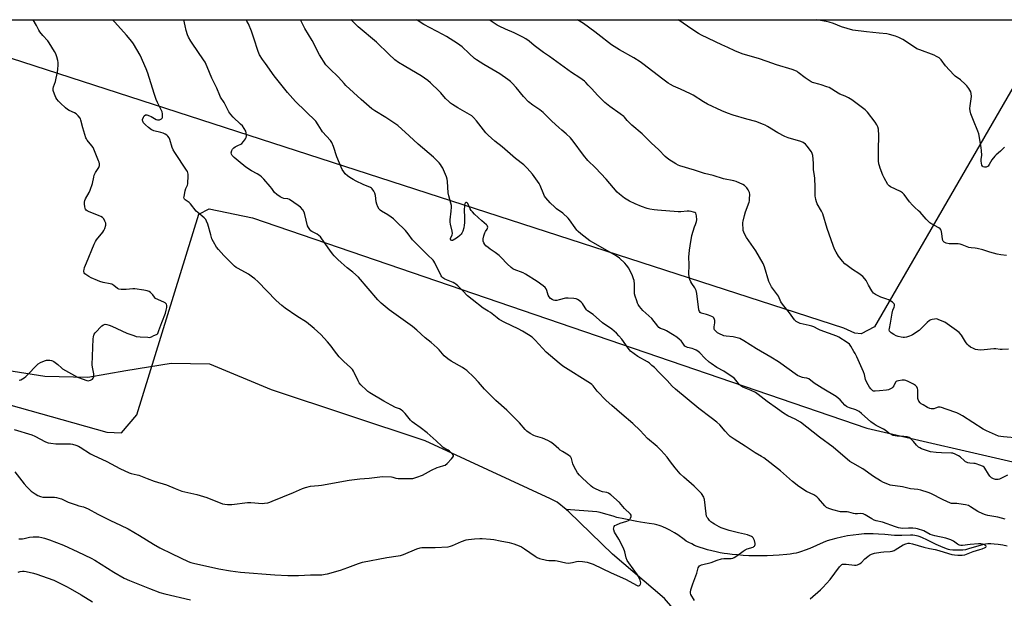
# Model space of a CAD drawing. Units: inches. Extents: x 1213771 to 1219771, y 569455 to 573455.
# Drawn here: x 1216541 to 1217125, y 573112 to 573455 of the extents above; entities that cross this region are included whole.
import ezdxf

# ---------------------------------------------------------------- set-up
doc = ezdxf.new("R2010")
doc.units = ezdxf.units.IN
doc.header["$MEASUREMENT"] = 0
for name, color, linetype in [('HYDRO-Single Line Stream', 4, 'Continuous'), ('NTRL-Farm Land', 3, 'Continuous'), ('Undefined', 1, 'Continuous')]:
    doc.layers.add(name, color=color, linetype=linetype)

msp = doc.modelspace()

# ---------------------------------------------------------------- linework, layer by layer
at = {"layer": 'HYDRO-Single Line Stream'}
for points in [[(1217057.23, 572658.38), (1217055.41, 572772.54), (1217053.22, 572851.75), (1217046.66, 572895.18), (1217032.02, 572938.42), (1217008.93, 572992.63), (1216982.92, 573030.8), (1216952.29, 573079.03), (1216923.75, 573112.14), (1216892.87, 573138.34), (1216866.97, 573163.59), (1216865.45, 573164.82)], [(1217126.89, 573143.17), (1217124.19, 573143.71), (1217121.56, 573144.13), (1217119.2, 573144.4), (1217117.14, 573144.5), (1217115.33, 573144.46), (1217113.88, 573144.26), (1217112.13, 573143.89), (1217110.04, 573143.32), (1217103.84, 573141.5), (1217102.03, 573141.07), (1217100.57, 573140.83), (1217098.79, 573140.71), (1217096.63, 573140.7), (1217094.53, 573140.81), (1217092.83, 573141.02), (1217091.97, 573141.22), (1217090.91, 573141.57), (1217087.47, 573142.93), (1217084.69, 573144.17), (1217079.24, 573146.88), (1217076.64, 573148.08), (1217075.33, 573148.61), (1217074.12, 573149.04), (1217073.01, 573149.36), (1217072.04, 573149.55), (1217070.93, 573149.65), (1217069.54, 573149.66), (1217064.44, 573149.4), (1217062.8, 573149.38), (1217060.12, 573149.53), (1217054.32, 573150.07), (1217050.46, 573150.34), (1217047.45, 573150.5), (1217044.86, 573150.52), (1217041.96, 573150.39), (1217038.85, 573150.13), (1217035.58, 573149.73), (1217032.13, 573149.18), (1217028.63, 573148.52), (1217025.27, 573147.76), (1217022.2, 573146.96), (1217020.21, 573146.31), (1217017.81, 573145.37), (1217009.77, 573141.85), (1217007.13, 573140.75), (1217004.98, 573139.95), (1217003.12, 573139.37), (1217001.72, 573139.03), (1217000.1, 573138.72), (1216998.26, 573138.45), (1216996.22, 573138.22), (1216991.58, 573137.83), (1216984.62, 573137.44), (1216982.32, 573137.36), (1216979.72, 573137.33), (1216976.82, 573137.38), (1216973.73, 573137.49), (1216970.4, 573137.68), (1216967.05, 573137.92), (1216963.84, 573138.22), (1216960.97, 573138.54), (1216959, 573138.83), (1216956.72, 573139.24), (1216954.25, 573139.76), (1216951.72, 573140.37), (1216949.23, 573141.02), (1216946.85, 573141.71), (1216944.76, 573142.38), (1216942.98, 573143.02), (1216941.57, 573143.62), (1216939.84, 573144.44), (1216938.07, 573145.37), (1216936.63, 573146.19), (1216935.32, 573147.07), (1216931.51, 573149.89), (1216929.54, 573151.1), (1216926.78, 573152.64), (1216924.9, 573153.58), (1216922.73, 573154.57), (1216921.66, 573154.99), (1216920.47, 573155.37), (1216919.11, 573155.74), (1216917.59, 573156.09), (1216914.63, 573156.64), (1216909.5, 573157.43), (1216907.3, 573157.81), (1216899.54, 573159.33), (1216895.53, 573160.21), (1216893.18, 573160.84), (1216887.63, 573162.44), (1216885.51, 573163), (1216883.51, 573163.42), (1216865.45, 573164.82)]]:
    msp.add_lwpolyline(points, dxfattribs=at)
msp.add_polyline3d([(1216865.45, 573164.82, 0), (1216860.06, 573169.18, 0), (1216856.05, 573171.25, 0), (1216781.85, 573205.63, 0), (1216690.67, 573235.79, 0), (1216654.22, 573250.9, 0), (1216631.29, 573251.47, 0), (1216604.36, 573247.05, 0), (1216581.77, 573243.12, 0), (1216556.27, 573243.68, 0), (1216483.6, 573255.14, 0)], dxfattribs=at)
at = {"layer": 'NTRL-Farm Land'}
msp.add_lwpolyline([(1217048.27, 573273.12), (1217040.32, 573268.93), (1217036.53, 573269.29), (1217030.07, 573272.3), (1216479.71, 573450.38), (1216465.18, 573454.16), (1216457.78, 573455.06), (1217153.56, 573454.99)], close=True, dxfattribs=at)
msp.add_lwpolyline([(1216441.97, 573253.09), (1216593.08, 573210.73), (1216601.81, 573210.38), (1216610.88, 573221.03), (1216647.65, 573339.89), (1216653.71, 573342.94), (1216679.53, 573337.72), (1217043.73, 573213), (1217137.88, 573191.32), (1217230.43, 573172.98), (1217366.59, 573134.6), (1217800.18, 572989.58)], dxfattribs=at)
at = {"layer": 'Undefined'}
for points, elevation in [([(1216538.26, 573212.35), (1216548.64, 573209.07), (1216550.52, 573208.26), (1216556.7, 573205.01), (1216558.25, 573204.38), (1216559.95, 573204.08), (1216562.83, 573203.79), (1216571.63, 573203.79), (1216572.77, 573203.6), (1216574.7, 573202.99), (1216576.33, 573202.38), (1216577.38, 573201.86), (1216583.39, 573197.92), (1216584.93, 573197.03), (1216593.12, 573193.26), (1216600.73, 573189.12), (1216606.26, 573186.63), (1216607.6, 573186.22), (1216611.01, 573185.5), (1216612.15, 573185.18), (1216617.05, 573183.19), (1216621.21, 573181.65), (1216628.39, 573179.5), (1216633.55, 573177.34), (1216637.62, 573175.77), (1216646.4, 573173.71), (1216650.39, 573172.63), (1216652.34, 573171.95), (1216661.71, 573168.33), (1216663.03, 573167.96), (1216664.67, 573167.77), (1216665.81, 573167.78), (1216667.3, 573167.92), (1216676.46, 573169.02), (1216678.49, 573169), (1216685.31, 573168.51), (1216686.49, 573168.56), (1216688.56, 573168.9), (1216689.71, 573169.2), (1216691.11, 573169.73), (1216703.86, 573174.98), (1216709.2, 573177.36), (1216710.87, 573177.95), (1216713.79, 573178.61), (1216718.56, 573179.1), (1216720.31, 573179.35), (1216736.85, 573182.32), (1216743.03, 573183.12), (1216748.54, 573183.46), (1216754.89, 573184.31), (1216756.61, 573184.45), (1216761.9, 573184.2), (1216762.75, 573184.03), (1216764.5, 573183.41), (1216765.78, 573183.21), (1216768.29, 573183.27), (1216772.9, 573183.16), (1216774.6, 573183.33), (1216776.86, 573184.03), (1216780.2, 573185.25), (1216785.6, 573188.2), (1216789.03, 573189.73), (1216790.38, 573190.23), (1216792.95, 573190.91), (1216793.74, 573191.23), (1216794.84, 573192.14), (1216797.5, 573194.93), (1216798.25, 573195.79), (1216798.61, 573196.43), (1216798.6, 573196.85), (1216798.25, 573197.48), (1216797.51, 573198.3), (1216796.25, 573199.49), (1216795.55, 573199.98), (1216793.52, 573200.97), (1216792.56, 573201.57), (1216791.69, 573202.34), (1216788.35, 573205.63), (1216783.1, 573210.21), (1216778.94, 573213.48), (1216775.52, 573215.77), (1216774.2, 573216.79), (1216773.2, 573217.86), (1216769.97, 573221.68), (1216768.54, 573223.14), (1216767.67, 573223.89), (1216766.66, 573224.42), (1216764.14, 573225.33), (1216761.58, 573226.69), (1216757.28, 573229.12), (1216749.04, 573234.03), (1216747.78, 573234.83), (1216746.95, 573235.49), (1216743.61, 573238.82), (1216742.71, 573239.86), (1216742.02, 573241.11), (1216739.74, 573246.1), (1216739.32, 573246.86), (1216738.65, 573247.77), (1216737.49, 573249.02), (1216733.66, 573252.53), (1216730.85, 573255.33), (1216728, 573258.79), (1216726.03, 573261.59), (1216723.91, 573264.29), (1216719.88, 573268.61), (1216715.97, 573272.13), (1216711.5, 573275.89), (1216705.82, 573279.41), (1216698.83, 573284.18), (1216696.77, 573285.74), (1216693.41, 573288.7), (1216682.56, 573299.86), (1216680.92, 573301.44), (1216679.56, 573302.56), (1216677.19, 573304.27), (1216670.99, 573307.58), (1216669.74, 573308.32), (1216668.82, 573309), (1216667.37, 573310.38), (1216662.56, 573315.34), (1216659.29, 573318.99), (1216658.2, 573320.32), (1216656.36, 573323.4), (1216655.43, 573325.27), (1216654.69, 573327.54), (1216652.92, 573333.87), (1216652.24, 573335.67), (1216651.76, 573336.64), (1216650.85, 573337.65), (1216647.08, 573340.75), (1216646.02, 573341.72), (1216642.65, 573345.93), (1216641.85, 573346.8), (1216641.39, 573347.17), (1216639.51, 573348.35), (1216639.17, 573348.67), (1216638.92, 573349.03), (1216638.83, 573349.5), (1216638.88, 573350.29), (1216639.63, 573353.65), (1216640.04, 573355.02), (1216640.89, 573356.96), (1216641.09, 573357.77), (1216641.31, 573362.71), (1216641.29, 573363.57), (1216641.17, 573364.4), (1216640.84, 573365.18), (1216640.4, 573365.92), (1216633.4, 573376.45), (1216632.48, 573377.96), (1216631.93, 573379.3), (1216630.48, 573384.04), (1216630.01, 573385.09), (1216629.34, 573386.03), (1216628.73, 573386.6), (1216627.79, 573387.18), (1216626.54, 573387.8), (1216625.19, 573388.3), (1216620.96, 573389.23), (1216620.14, 573389.54), (1216619.65, 573389.8), (1216617.85, 573391.15), (1216616.09, 573392.74), (1216614.93, 573394), (1216614.4, 573394.89), (1216614.3, 573395.39), (1216614.34, 573395.94), (1216614.76, 573397.34), (1216615.3, 573398.18), (1216615.95, 573398.6), (1216616.38, 573398.66), (1216616.92, 573398.6), (1216618.32, 573398.18), (1216619.4, 573397.69), (1216622.39, 573395.99), (1216623.12, 573395.74), (1216623.78, 573395.68), (1216624.31, 573395.75), (1216624.82, 573395.93), (1216625.51, 573396.33), (1216625.87, 573396.69), (1216626.06, 573397.04), (1216626.18, 573397.56), (1216626.13, 573399.3), (1216625.92, 573400.4), (1216625.58, 573401.32), (1216623.18, 573405.94), (1216622.41, 573407.81), (1216621.19, 573411.39), (1216617.46, 573423.29), (1216616.46, 573425.96), (1216612.78, 573434.04), (1216608.9, 573440.68), (1216607.88, 573442.14), (1216604.85, 573445.84), (1216597.76, 573453.61), (1216596.56, 573455.04)], 544), ([(1216538.55, 573187.26), (1216544.13, 573180.05), (1216545.61, 573178.32), (1216547.21, 573176.73), (1216548.27, 573175.8), (1216550.7, 573174.08), (1216552.22, 573173.15), (1216553.84, 573172.51), (1216555.21, 573172.22), (1216557.12, 573172.11), (1216562.04, 573172.09), (1216563.18, 573171.97), (1216564.59, 573171.66), (1216566.22, 573171.1), (1216570.18, 573169.31), (1216574.85, 573167.59), (1216576.52, 573167.04), (1216579.25, 573166.38), (1216580.64, 573165.93), (1216581.98, 573165.3), (1216587.75, 573162.2), (1216595.3, 573158.33), (1216601.31, 573155.6), (1216605.68, 573153.4), (1216612.4, 573149.4), (1216620.69, 573144.28), (1216624.62, 573142.09), (1216631.92, 573138.55), (1216641.26, 573134.15), (1216642.82, 573133.53), (1216644.47, 573133.04), (1216659.47, 573129.67), (1216666.46, 573128.51), (1216672.38, 573127.77), (1216692.71, 573126.18), (1216700.33, 573125.85), (1216704.92, 573125.81), (1216706.81, 573125.85), (1216713.76, 573126.23), (1216719.17, 573126.13), (1216720.48, 573126.21), (1216722.48, 573126.53), (1216723.91, 573126.84), (1216731.7, 573129.03), (1216735.92, 573130.48), (1216742.24, 573132.94), (1216744.76, 573133.68), (1216759.07, 573136.47), (1216765.8, 573137.41), (1216767.27, 573137.69), (1216768.92, 573138.28), (1216776.81, 573141.53), (1216778.78, 573142.19), (1216779.94, 573142.35), (1216781.41, 573142.4), (1216787.79, 573142.28), (1216795.37, 573142.8), (1216796.75, 573143.09), (1216798.11, 573143.49), (1216803.28, 573145.95), (1216806.05, 573146.81), (1216807.45, 573147.05), (1216811.11, 573147.44), (1216814.17, 573147.67), (1216815.58, 573147.68), (1216820.47, 573147.33), (1216822.48, 573147.08), (1216826.23, 573146.38), (1216831.65, 573145.23), (1216834.47, 573144.5), (1216837.5, 573143.39), (1216838.97, 573142.66), (1216840.64, 573141.59), (1216846.98, 573137.18), (1216848.25, 573136.43), (1216849.64, 573135.92), (1216853.66, 573134.8), (1216855.11, 573134.58), (1216858.85, 573134.57), (1216860, 573134.49), (1216865.27, 573133.36), (1216866.73, 573133.15), (1216867.91, 573133.21), (1216869.08, 573133.38), (1216869.94, 573133.59), (1216871.44, 573134.12), (1216872.53, 573134.3), (1216875.17, 573134.03), (1216877.82, 573133.62), (1216878.97, 573133.36), (1216881.41, 573132.44), (1216892.04, 573127.29), (1216900.64, 573123.6), (1216907.4, 573119.86), (1216907.92, 573119.68), (1216908.35, 573119.64), (1216908.95, 573119.83), (1216909.29, 573120.16), (1216909.54, 573120.59), (1216909.68, 573121.33), (1216909.51, 573122.15), (1216909.21, 573122.97), (1216908.26, 573125.17), (1216907.71, 573126.21), (1216902.61, 573133.2), (1216901.65, 573134.68), (1216901.01, 573136.19), (1216900.17, 573139.86), (1216899.44, 573141.97), (1216896.69, 573147.3), (1216894.12, 573151.46), (1216893.58, 573152.75), (1216893.49, 573153.27), (1216893.57, 573154.02), (1216893.85, 573154.72), (1216894.32, 573155.3), (1216895.24, 573155.85), (1216897.34, 573156.71), (1216901.28, 573157.87), (1216902.37, 573158.29), (1216902.83, 573158.59), (1216903.16, 573158.99), (1216903.55, 573159.7), (1216903.89, 573160.71), (1216903.92, 573161.44), (1216903.56, 573162.1), (1216900.05, 573165.49), (1216897.08, 573169.04), (1216891.92, 573173.57), (1216890.51, 573174.62), (1216889.44, 573175.01), (1216886.98, 573175.35), (1216885.4, 573175.84), (1216882.42, 573177.22), (1216881.16, 573177.94), (1216880.22, 573178.62), (1216874.83, 573183.61), (1216873.22, 573185.29), (1216872.1, 573186.62), (1216871.04, 573188.34), (1216869.67, 573190.89), (1216869.28, 573191.98), (1216868.57, 573195.09), (1216868.25, 573195.8), (1216867.78, 573196.35), (1216866.84, 573197.03), (1216863.22, 573199.15), (1216861.79, 573200.08), (1216860.97, 573200.74), (1216857.99, 573203.53), (1216856.34, 573204.79), (1216854.52, 573205.73), (1216851.32, 573207.2), (1216847.32, 573208.36), (1216846.21, 573208.78), (1216844.15, 573209.98), (1216842.16, 573211.3), (1216841.12, 573212.29), (1216837.69, 573216.17), (1216832.7, 573221.42), (1216830.3, 573223.7), (1216823.71, 573229.49), (1216820.97, 573232.13), (1216817.05, 573236.15), (1216813.35, 573240.4), (1216810.63, 573243.37), (1216806.47, 573247.19), (1216805.36, 573248.09), (1216804.03, 573249), (1216797.15, 573252.77), (1216795.17, 573254.05), (1216793.02, 573255.99), (1216790.17, 573259.41), (1216788.94, 573260.68), (1216785.42, 573263.83), (1216781.83, 573266.62), (1216776.79, 573271.16), (1216774.26, 573273.2), (1216760.51, 573283.08), (1216755.78, 573287.08), (1216754.94, 573287.89), (1216753.79, 573289.16), (1216742.3, 573302.51), (1216738.92, 573305.54), (1216735.54, 573308.12), (1216732.02, 573311.16), (1216730.08, 573312.92), (1216727.81, 573315.21), (1216726.87, 573316.31), (1216725.3, 573318.44), (1216720.59, 573325.26), (1216719.68, 573326.41), (1216718.85, 573327.13), (1216717.71, 573327.91), (1216714.72, 573329.5), (1216714.06, 573330.06), (1216713.47, 573330.72), (1216712.59, 573331.92), (1216712.09, 573332.96), (1216710.44, 573339.72), (1216710, 573341.11), (1216709.3, 573342.37), (1216707.99, 573343.93), (1216706.61, 573345.02), (1216701.45, 573348.47), (1216700.41, 573348.91), (1216698.08, 573349.16), (1216697.12, 573349.44), (1216695.92, 573350.1), (1216693.83, 573351.57), (1216692.59, 573352.66), (1216692.11, 573353.28), (1216691.02, 573355.03), (1216690.02, 573356.32), (1216686.25, 573360.58), (1216684.84, 573362.01), (1216683.91, 573362.71), (1216682.19, 573363.82), (1216678.93, 573365.53), (1216675.55, 573367.67), (1216671.03, 573371.48), (1216668.52, 573373.47), (1216667.4, 573374.62), (1216666.93, 573375.49), (1216666.86, 573376.22), (1216667.12, 573377.47), (1216667.65, 573378.4), (1216668.4, 573379.19), (1216669.13, 573379.7), (1216670.71, 573380.55), (1216672.53, 573381.38), (1216673.21, 573381.81), (1216674.16, 573382.85), (1216675.33, 573384.48), (1216675.68, 573385.23), (1216675.81, 573386.29), (1216675.69, 573387.94), (1216675.42, 573389.01), (1216674.61, 573390.53), (1216673.47, 573392.2), (1216672.41, 573393.25), (1216667.93, 573397.22), (1216666.61, 573398.8), (1216665.41, 573400.45), (1216663.54, 573404.52), (1216662.66, 573406.02), (1216660.59, 573409.22), (1216660.03, 573410.24), (1216658.23, 573414.58), (1216655.37, 573420.51), (1216652.55, 573427.23), (1216651.34, 573429.87), (1216650.38, 573431.37), (1216643.61, 573441.13), (1216642.84, 573442.37), (1216641.61, 573444.63), (1216640.91, 573446.18), (1216640.18, 573448.69), (1216639.47, 573451.51), (1216638.79, 573455.04)], 546), ([(1216541.07, 573241.53), (1216542.14, 573241.77), (1216543.14, 573242.22), (1216544.08, 573242.81), (1216545.16, 573243.67), (1216546.36, 573244.83), (1216551.39, 573250.22), (1216552.48, 573251.2), (1216553.76, 573251.92), (1216556.21, 573253), (1216557.32, 573253.33), (1216558.16, 573253.36), (1216559.28, 573253.27), (1216560.4, 573253.07), (1216560.93, 573252.9), (1216561.7, 573252.52), (1216564.11, 573250.84), (1216566.23, 573248.82), (1216566.93, 573248.29), (1216575.76, 573243.29), (1216576.82, 573242.82), (1216580.57, 573241.44), (1216581.31, 573241.24), (1216582.07, 573241.2), (1216583.37, 573241.54), (1216584.56, 573242.13), (1216585.06, 573242.69), (1216585.35, 573243.76), (1216585.35, 573245.2), (1216584.57, 573249.16), (1216584.43, 573250.6), (1216585.09, 573266.07), (1216585.17, 573267.25), (1216585.32, 573268.1), (1216585.68, 573268.84), (1216586.2, 573269.51), (1216590.19, 573273.74), (1216591.12, 573274.34), (1216592.19, 573274.58), (1216593.05, 573274.53), (1216594.49, 573274.17), (1216596.14, 573273.51), (1216604.9, 573269.41), (1216609.11, 573267.87), (1216610.54, 573267.44), (1216612.91, 573267.15), (1216617.5, 573266.88), (1216618.22, 573266.87), (1216618.96, 573266.97), (1216619.69, 573267.25), (1216620.9, 573267.89), (1216622.55, 573268.57), (1216622.94, 573268.82), (1216623.28, 573269.23), (1216623.97, 573270.83), (1216625.69, 573275.64), (1216627.8, 573281.26), (1216628.33, 573282.96), (1216628.59, 573284.63), (1216628.65, 573285.72), (1216628.5, 573286.45), (1216628.27, 573286.81), (1216627.77, 573287.26), (1216627.29, 573287.54), (1216623.27, 573289.26), (1216622.03, 573289.96), (1216621.31, 573290.69), (1216620.39, 573292.08), (1216619.87, 573292.69), (1216619.07, 573293.4), (1216618.19, 573293.98), (1216617.12, 573294.36), (1216615.14, 573294.8), (1216609.68, 573295.53), (1216608.54, 573295.53), (1216604.55, 573295.17), (1216601.64, 573295.22), (1216600.25, 573295.4), (1216599.51, 573295.75), (1216597.3, 573297.59), (1216596.15, 573298.29), (1216595.08, 573298.61), (1216590.88, 573299.46), (1216588.93, 573299.93), (1216587.57, 573300.45), (1216583.82, 573302.16), (1216582.51, 573302.83), (1216581.29, 573303.61), (1216580.17, 573304.49), (1216579.67, 573305.11), (1216579.51, 573305.52), (1216579.45, 573306.2), (1216579.61, 573307.04), (1216579.96, 573308.16), (1216581, 573310.94), (1216585.57, 573322.13), (1216586.39, 573323.69), (1216587.01, 573324.67), (1216590.66, 573329.16), (1216591.34, 573330.09), (1216591.96, 573331.39), (1216592.54, 573333.34), (1216592.58, 573333.9), (1216592.5, 573334.44), (1216592.02, 573335.78), (1216591.35, 573337.02), (1216590.56, 573337.78), (1216589.61, 573338.39), (1216588.58, 573338.89), (1216582.15, 573341.36), (1216581.4, 573341.75), (1216580.92, 573342.14), (1216580.5, 573342.72), (1216580.3, 573343.24), (1216580.04, 573344.36), (1216579.83, 573345.8), (1216579.8, 573346.94), (1216580.04, 573347.95), (1216580.55, 573349.02), (1216582.58, 573352.7), (1216583.21, 573354.05), (1216584.58, 573357.92), (1216585.36, 573361.79), (1216585.69, 573362.9), (1216586.42, 573364.53), (1216587.96, 573366.84), (1216588.35, 573367.56), (1216588.68, 573368.63), (1216588.75, 573369.74), (1216588.57, 573370.57), (1216588.27, 573371.39), (1216584.93, 573379.25), (1216584.14, 573380.42), (1216581.54, 573383.71), (1216581.08, 573384.39), (1216580.72, 573385.15), (1216578.92, 573390.91), (1216577.78, 573395.49), (1216577.49, 573396.31), (1216577.23, 573396.82), (1216576.17, 573398.19), (1216574.91, 573399.38), (1216573.93, 573399.94), (1216570.79, 573401.35), (1216569.83, 573401.92), (1216568.52, 573402.91), (1216565.58, 573405.58), (1216564.38, 573406.84), (1216563.49, 573407.97), (1216562.93, 573408.99), (1216562.14, 573410.9), (1216561.36, 573413.11), (1216561.26, 573413.67), (1216561.27, 573414.21), (1216561.5, 573415.27), (1216562.61, 573418.41), (1216563.86, 573424.11), (1216564.05, 573425.56), (1216564.17, 573428.24), (1216564.18, 573429.73), (1216564.04, 573430.88), (1216563.45, 573433.11), (1216562.88, 573434.74), (1216562.05, 573436.31), (1216558.97, 573441.42), (1216558.08, 573442.56), (1216555.09, 573445.71), (1216553.48, 573447.78), (1216552.87, 573448.76), (1216551.46, 573451.57), (1216549.5, 573455.05)], 542), ([(1216941.5, 573110.88), (1216939.38, 573114.53), (1216939.12, 573115.35), (1216939.06, 573115.91), (1216939.29, 573117.29), (1216940.45, 573120.88), (1216942.87, 573127.25), (1216943.67, 573130.27), (1216944, 573130.99), (1216944.43, 573131.44), (1216944.84, 573131.7), (1216945.63, 573132), (1216951.33, 573133.44), (1216954.95, 573134.87), (1216957.39, 573135.61), (1216958.77, 573135.83), (1216961.06, 573135.79), (1216963.13, 573135.93), (1216964.28, 573136.13), (1216965.07, 573136.45), (1216966.55, 573137.43), (1216970.27, 573140.23), (1216971.45, 573141.04), (1216972.76, 573141.63), (1216976.17, 573142.63), (1216976.66, 573142.89), (1216977.04, 573143.22), (1216977.33, 573143.61), (1216977.49, 573144.05), (1216977.46, 573144.82), (1216976.95, 573146.45), (1216976.25, 573148.01), (1216975.93, 573148.43), (1216975.28, 573148.88), (1216972.92, 573149.79), (1216967.64, 573151.02), (1216962.02, 573152.49), (1216957.37, 573154.02), (1216956.05, 573154.61), (1216953.24, 573156.14), (1216952.27, 573156.75), (1216951.22, 573157.58), (1216950.42, 573158.39), (1216949.51, 573159.52), (1216949.02, 573160.22), (1216948.67, 573160.98), (1216948.39, 573162.39), (1216947.42, 573170.76), (1216947.27, 573171.31), (1216946.93, 573172.09), (1216945.59, 573174.3), (1216944.44, 573175.63), (1216941.21, 573178.72), (1216935.13, 573184.06), (1216933.04, 573186.07), (1216929.93, 573189.59), (1216927.32, 573193.15), (1216925.2, 573195.87), (1216921.69, 573199.81), (1216919.27, 573202.25), (1216918.2, 573203.21), (1216914.84, 573205.9), (1216913.63, 573206.96), (1216909.19, 573211.73), (1216904.89, 573215.85), (1216898.31, 573221.4), (1216892.52, 573226.4), (1216889.15, 573229.44), (1216883.87, 573235.04), (1216881.4, 573238.14), (1216880.65, 573238.91), (1216879.76, 573239.55), (1216863.46, 573249.82), (1216861.18, 573251.48), (1216853.6, 573258.16), (1216846.94, 573265.27), (1216845.2, 573266.89), (1216843.01, 573268.39), (1216839.48, 573270.57), (1216836.86, 573271.92), (1216829.01, 573275.61), (1216825.68, 573277.45), (1216824.49, 573278.34), (1216820.61, 573281.54), (1216819.25, 573282.45), (1216817.14, 573283.53), (1216816.17, 573284.15), (1216809.66, 573289.24), (1216806.97, 573291.53), (1216804.24, 573294.52), (1216801.2, 573297.42), (1216800.07, 573298.39), (1216799.39, 573298.83), (1216798.34, 573299.33), (1216793.51, 573301.26), (1216792.2, 573302.04), (1216791.67, 573302.63), (1216791.23, 573303.36), (1216787.58, 573310.97), (1216787.01, 573311.97), (1216786.48, 573312.62), (1216783.11, 573315.69), (1216779.64, 573319.31), (1216775.28, 573323.57), (1216774.26, 573324.73), (1216771.77, 573328.19), (1216770.11, 573330.25), (1216764.72, 573335.57), (1216763.04, 573337.05), (1216761.74, 573338.09), (1216759.66, 573339.46), (1216755.87, 573341.68), (1216755.2, 573342.16), (1216754.61, 573342.73), (1216753.73, 573344.17), (1216753.09, 573345.75), (1216752.83, 573347.17), (1216752.32, 573350.91), (1216752, 573352.3), (1216751.38, 573353.53), (1216750.43, 573354.87), (1216750.05, 573355.24), (1216749.33, 573355.68), (1216744.98, 573357.42), (1216741.01, 573359.32), (1216739.23, 573360.29), (1216737.08, 573361.65), (1216735.71, 573362.63), (1216734.48, 573363.78), (1216733.55, 573364.83), (1216732.67, 573366.23), (1216731.93, 573367.71), (1216729.51, 573373.86), (1216727.46, 573379.87), (1216726.44, 573382.26), (1216725.73, 573383.49), (1216720.96, 573388.61), (1216720.33, 573389.55), (1216718.44, 573392.73), (1216716.91, 573394.85), (1216704.91, 573406.53), (1216700.24, 573411.85), (1216692.27, 573421.87), (1216687.24, 573429.07), (1216685.37, 573431.57), (1216683.7, 573434.19), (1216683.16, 573435.19), (1216682.73, 573436.28), (1216680.29, 573444.12), (1216678.85, 573448.28), (1216677.05, 573452.61), (1216676.2, 573454.16), (1216675.66, 573455.03)], 548), ([(1217010.1, 573112.04), (1217016.17, 573117.24), (1217017.64, 573118.66), (1217021.81, 573123.45), (1217027.48, 573130.86), (1217028.38, 573131.91), (1217028.8, 573132.23), (1217029.19, 573132.42), (1217030.23, 573132.57), (1217031.38, 573132.51), (1217036.39, 573131.98), (1217037.26, 573131.98), (1217038.06, 573132.15), (1217039.3, 573132.68), (1217040.22, 573133.25), (1217042.5, 573135.57), (1217044.21, 573137.12), (1217045.15, 573137.8), (1217046.48, 573138.47), (1217048.16, 573139.03), (1217051.91, 573139.64), (1217053.65, 573139.81), (1217057.38, 573139.92), (1217058.73, 573140.17), (1217059.75, 573140.54), (1217060.5, 573140.92), (1217065.11, 573143.93), (1217066.7, 573144.63), (1217068.08, 573145), (1217069, 573145), (1217070.68, 573144.63), (1217077.44, 573142.53), (1217080.86, 573141.71), (1217084.14, 573141.09), (1217086.38, 573140.53), (1217089.47, 573139.68), (1217093.94, 573138.25), (1217095.65, 573137.95), (1217097.67, 573137.73), (1217100.23, 573137.77), (1217101.77, 573138.05), (1217106.68, 573139.95), (1217110.7, 573141.14), (1217112.07, 573141.62), (1217113.87, 573142.38), (1217114.23, 573142.61), (1217114.41, 573142.87), (1217114.38, 573143.01), (1217114.14, 573143.32), (1217113.05, 573144.09), (1217112.26, 573144.43), (1217111.17, 573144.6), (1217109.77, 573144.57), (1217104.95, 573144.13), (1217100.41, 573143.61), (1217099.3, 573143.63), (1217098.49, 573143.75), (1217097.98, 573143.91), (1217097.32, 573144.31), (1217095.07, 573146.17), (1217093.46, 573146.93), (1217090.38, 573147.99), (1217083.9, 573149.28), (1217082.47, 573149.63), (1217081.22, 573150.15), (1217077.46, 573152.17), (1217073.76, 573153.39), (1217072.6, 573153.66), (1217070.92, 573153.78), (1217068.37, 573153.78), (1217064.82, 573153.62), (1217062.39, 573154.03), (1217060.64, 573154.55), (1217052.91, 573157.33), (1217049.14, 573158.25), (1217047.89, 573158.64), (1217046.61, 573159.29), (1217042.66, 573161.68), (1217041.39, 573162.24), (1217040.13, 573162.43), (1217038.05, 573162.29), (1217036.76, 573162.38), (1217035.66, 573162.6), (1217033.06, 573163.29), (1217031.9, 573163.5), (1217029.06, 573163.44), (1217028.09, 573163.53), (1217023.44, 573164.67), (1217021.01, 573165.5), (1217019.74, 573166.07), (1217019.28, 573166.4), (1217018.65, 573167.01), (1217015, 573171.35), (1217014.05, 573172.33), (1217013.43, 573172.86), (1217012.17, 573173.6), (1217007.94, 573175.61), (1217003.42, 573178.44), (1216999.54, 573181.44), (1216992.54, 573187.8), (1216982.56, 573195.41), (1216981.14, 573196.34), (1216977.39, 573198.38), (1216971.45, 573202.41), (1216964.91, 573206.56), (1216962.69, 573208.16), (1216961.62, 573209.16), (1216959.57, 573211.34), (1216956.41, 573214.95), (1216954.63, 573216.67), (1216951.38, 573219.26), (1216944.12, 573224.81), (1216930.15, 573236.23), (1216928.26, 573238.03), (1216925.27, 573241.33), (1216920.61, 573246.13), (1216917.75, 573248.93), (1216916.28, 573250.24), (1216914.78, 573251.48), (1216913.6, 573252.28), (1216907.79, 573255.57), (1216903.63, 573258.77), (1216903.01, 573259.38), (1216902.08, 573260.54), (1216898.33, 573265.81), (1216896.6, 573267.79), (1216895.18, 573269.26), (1216892.46, 573271.77), (1216886.98, 573275.54), (1216881.35, 573280.42), (1216878.12, 573282.64), (1216877.54, 573283.24), (1216876.68, 573284.34), (1216875.04, 573286.98), (1216874.23, 573287.8), (1216873.13, 573288.73), (1216872.18, 573289.37), (1216871.38, 573289.66), (1216869.93, 573289.87), (1216866.66, 573290.14), (1216865.77, 573290.12), (1216864.93, 573289.99), (1216861.28, 573289.01), (1216859.9, 573288.75), (1216858.63, 573288.78), (1216857.84, 573288.97), (1216857.08, 573289.25), (1216856.07, 573289.92), (1216855.3, 573290.79), (1216854.79, 573291.8), (1216853.93, 573294.55), (1216853.49, 573295.59), (1216852.86, 573296.4), (1216851.75, 573297.34), (1216848.22, 573299.97), (1216841.31, 573304.38), (1216839.82, 573305.12), (1216834.57, 573307.14), (1216833.8, 573307.54), (1216832.86, 573308.25), (1216830.44, 573310.47), (1216826.88, 573314.19), (1216825.64, 573315.38), (1216823.41, 573317.16), (1216820.42, 573319.07), (1216819.07, 573320.03), (1216817.81, 573321.07), (1216817.11, 573321.89), (1216816.58, 573322.88), (1216816.2, 573323.92), (1216816.11, 573324.46), (1216816.16, 573325.3), (1216816.56, 573327.01), (1216817.1, 573328.69), (1216817.56, 573329.57), (1216818.59, 573331.01), (1216818.8, 573331.49), (1216818.9, 573332.21), (1216818.83, 573332.67), (1216818.59, 573333.11), (1216818.24, 573333.52), (1216815.44, 573335.81), (1216811.06, 573339.92), (1216809.8, 573341.2), (1216809.13, 573342.07), (1216808.55, 573342.99), (1216807.04, 573346.17), (1216806.72, 573346.56), (1216806.33, 573346.78), (1216805.95, 573346.77), (1216805.48, 573346.43), (1216805.25, 573346.04), (1216805.06, 573345.25), (1216804.87, 573342.02), (1216805.15, 573338.18), (1216805.16, 573334.74), (1216805, 573333.35), (1216804.69, 573331.71), (1216804.1, 573329.85), (1216803.51, 573328.59), (1216803.09, 573327.95), (1216802.37, 573327.23), (1216800.95, 573326.11), (1216799.49, 573325.02), (1216798.49, 573324.42), (1216798.01, 573324.27), (1216797.58, 573324.26), (1216797.08, 573324.49), (1216796.87, 573324.97), (1216796.92, 573325.44), (1216797.78, 573327.53), (1216797.95, 573328.35), (1216797.8, 573329.78), (1216796.81, 573333.96), (1216796.65, 573335.06), (1216796.71, 573336.53), (1216797.29, 573341.56), (1216797.39, 573343.9), (1216797.35, 573345.06), (1216797.06, 573346.42), (1216795.86, 573350.78), (1216795.47, 573352.44), (1216795.12, 573359.12), (1216794.94, 573360.55), (1216794.48, 573361.94), (1216792.77, 573366.04), (1216792.27, 573367.11), (1216791.5, 573368.37), (1216790.82, 573369.34), (1216790.06, 573370.23), (1216786.82, 573373.66), (1216777.63, 573381.4), (1216772.43, 573386.32), (1216765.55, 573392.33), (1216763.88, 573393.56), (1216758.44, 573397.21), (1216752.08, 573400.98), (1216750.16, 573402.34), (1216748.58, 573403.66), (1216743.95, 573407.76), (1216734.85, 573416.06), (1216733.8, 573417.19), (1216730.5, 573421.06), (1216725.04, 573426.05), (1216723.87, 573427.28), (1216722.98, 573428.36), (1216719.27, 573434.3), (1216714.74, 573442.69), (1216710.46, 573449.84), (1216708.17, 573454.54), (1216707.89, 573455.03)], 550), ([(1217125.58, 573159.06), (1217123.42, 573159.7), (1217121.2, 573160.24), (1217115.41, 573161.33), (1217113.99, 573161.68), (1217112.38, 573162.32), (1217109.5, 573163.68), (1217105.03, 573166.52), (1217103.81, 573167.17), (1217102.15, 573167.61), (1217098.08, 573168.29), (1217096.91, 573168.4), (1217094.63, 573168.35), (1217093.81, 573168.45), (1217093.26, 573168.61), (1217088.8, 573170.62), (1217081.64, 573174.27), (1217080.01, 573174.9), (1217075.62, 573176.36), (1217073.96, 573176.71), (1217069.51, 573177.2), (1217064.7, 573178.26), (1217057.38, 573179.36), (1217056.05, 573179.79), (1217053.43, 573180.95), (1217051.66, 573181.9), (1217047.54, 573184.39), (1217041.22, 573188.92), (1217035.38, 573192.25), (1217033.65, 573193.32), (1217023.71, 573201.72), (1217015.64, 573207.71), (1217004.26, 573216.67), (1217001.24, 573218.45), (1216996.78, 573220.43), (1216994.31, 573221.87), (1216990.76, 573224.58), (1216984.51, 573228.87), (1216979.16, 573233.07), (1216977.63, 573234.13), (1216975.03, 573235.43), (1216970.18, 573237.43), (1216968.72, 573238.27), (1216968.07, 573238.79), (1216967.47, 573239.43), (1216965.22, 573242.39), (1216964.42, 573243.17), (1216958.83, 573246.82), (1216954.8, 573249.09), (1216951.32, 573251.33), (1216950.25, 573252.2), (1216947.65, 573254.59), (1216944.55, 573257.78), (1216943.46, 573258.72), (1216942.48, 573259.29), (1216941.13, 573259.85), (1216940.03, 573260.2), (1216937.24, 573260.91), (1216936.22, 573261.36), (1216935.77, 573261.68), (1216935.26, 573262.21), (1216934.16, 573264.06), (1216933.67, 573264.73), (1216932.64, 573265.68), (1216931.07, 573266.9), (1216928.44, 573268.64), (1216924.92, 573270.7), (1216923.61, 573271.3), (1216921.29, 573272.05), (1216920.4, 573272.63), (1216919.65, 573273.48), (1216916.1, 573278.08), (1216910.92, 573282.87), (1216908.96, 573285.08), (1216908.1, 573286.27), (1216907.74, 573287.06), (1216907.25, 573288.44), (1216906.35, 573291.23), (1216906, 573292.64), (1216905.92, 573293.79), (1216905.9, 573298.42), (1216905.66, 573300.48), (1216905.41, 573301.63), (1216904.73, 573303.26), (1216902.47, 573307.76), (1216901.26, 573309.63), (1216900.2, 573310.91), (1216897.02, 573313.77), (1216895.12, 573315.12), (1216892.34, 573316.8), (1216881.52, 573322.77), (1216879.37, 573324.06), (1216874.11, 573328.21), (1216872.56, 573329.52), (1216871.77, 573330.38), (1216870.68, 573331.78), (1216867.45, 573336.43), (1216866.52, 573337.56), (1216863.52, 573340.35), (1216859.77, 573343.05), (1216858.67, 573343.97), (1216856, 573346.56), (1216853.29, 573349.61), (1216852.62, 573350.57), (1216852.1, 573351.59), (1216850, 573356.81), (1216849.33, 573358.11), (1216845.37, 573363.56), (1216842.31, 573367.14), (1216840.25, 573369.03), (1216835.46, 573372.77), (1216827.46, 573379.68), (1216823.17, 573383.11), (1216819.2, 573386.58), (1216817.84, 573388.05), (1216812.16, 573395.15), (1216810.45, 573397.02), (1216809.44, 573398.01), (1216808.18, 573398.9), (1216801.27, 573402.78), (1216798.06, 573404.73), (1216796.88, 573405.54), (1216795.8, 573406.51), (1216793.96, 573408.38), (1216791.14, 573411.68), (1216790.14, 573412.75), (1216785, 573417.66), (1216783.4, 573418.99), (1216779.46, 573421.72), (1216773.69, 573425.08), (1216769.45, 573427.66), (1216766.05, 573429.79), (1216763.88, 573431.3), (1216760.28, 573434.54), (1216752.93, 573441.79), (1216742.14, 573450.84), (1216738.29, 573454.52), (1216737.84, 573455.03)], 552), ([(1217127.1, 573185.26), (1217122.27, 573182.89), (1217121.44, 573182.65), (1217120.92, 573182.62), (1217119.86, 573182.74), (1217118.81, 573183.01), (1217117.54, 573183.7), (1217116.59, 573184.55), (1217115.77, 573185.72), (1217113.64, 573189.27), (1217113.11, 573189.94), (1217112.69, 573190.29), (1217111.15, 573190.99), (1217107.88, 573192.07), (1217107.06, 573192.22), (1217104.6, 573192.36), (1217103.47, 573192.57), (1217102.66, 573192.84), (1217102.18, 573193.11), (1217101.53, 573193.63), (1217099, 573196.15), (1217098.04, 573196.74), (1217095.98, 573197.7), (1217094.67, 573198.19), (1217093.81, 573198.34), (1217087.91, 573198.39), (1217084.78, 573198.55), (1217081.43, 573199.13), (1217078.94, 573199.81), (1217076.01, 573200.85), (1217074.98, 573201.38), (1217074.27, 573201.86), (1217073, 573202.99), (1217071.31, 573205.16), (1217070.51, 573206.03), (1217069.42, 573207.02), (1217068.7, 573207.49), (1217067.62, 573207.83), (1217065.6, 573208.13), (1217061.53, 573208.3), (1217060.39, 573208.44), (1217059.34, 573208.79), (1217057.56, 573209.61), (1217056.59, 573210.18), (1217054.53, 573211.82), (1217053.56, 573212.47), (1217051.49, 573213.55), (1217049.17, 573214.6), (1217048, 573215.34), (1217046.01, 573216.91), (1217040.55, 573221.83), (1217039.14, 573222.86), (1217037.1, 573223.93), (1217033.34, 573225.12), (1217032.29, 573225.55), (1217031.55, 573225.95), (1217030.66, 573226.72), (1217027.83, 573229.76), (1217025.55, 573231.78), (1217017.13, 573236.67), (1217012.42, 573239.75), (1217009.23, 573242.2), (1217008.64, 573242.53), (1217008.15, 573242.69), (1217006.5, 573242.88), (1217005.43, 573243.15), (1217003.85, 573243.74), (1217002.58, 573244.36), (1216991.29, 573252.36), (1216986.78, 573255.13), (1216978.32, 573259.97), (1216970.8, 573264.86), (1216968.33, 573266.11), (1216966.78, 573266.64), (1216964.35, 573267.09), (1216960.34, 573267.51), (1216958.94, 573267.83), (1216955.94, 573269.07), (1216955.19, 573269.53), (1216954.3, 573270.28), (1216953.35, 573271.33), (1216953.04, 573272), (1216953.06, 573273.1), (1216953.53, 573275.42), (1216953.62, 573276.28), (1216953.57, 573276.84), (1216953.41, 573277.39), (1216952.88, 573278.38), (1216952.5, 573278.76), (1216951.8, 573279.19), (1216949.7, 573280.09), (1216948.62, 573280.45), (1216946.17, 573280.96), (1216945.41, 573281.21), (1216944.81, 573281.6), (1216944.39, 573282.18), (1216944.13, 573283.26), (1216942.78, 573292.86), (1216942.45, 573294.59), (1216942.14, 573295.41), (1216941.72, 573296.17), (1216939.82, 573298.78), (1216939.22, 573299.77), (1216938.75, 573301.09), (1216938.31, 573303.03), (1216938.2, 573304.11), (1216938.27, 573310.06), (1216938.16, 573314.31), (1216938.45, 573318.54), (1216938.83, 573321.15), (1216939.89, 573327.27), (1216941.46, 573332.37), (1216941.98, 573333.75), (1216942.55, 573334.97), (1216942.68, 573335.44), (1216942.77, 573336.56), (1216942.67, 573338.87), (1216942.56, 573339.68), (1216942.27, 573340.36), (1216941.67, 573340.79), (1216940.89, 573341.08), (1216939.48, 573341.45), (1216938.33, 573341.63), (1216937.13, 573341.6), (1216933.46, 573341.31), (1216931.73, 573341.32), (1216919.58, 573342.14), (1216917.55, 573342.4), (1216914.93, 573342.84), (1216913.5, 573343.24), (1216910.1, 573344.4), (1216906.24, 573346), (1216903.01, 573347.53), (1216900.93, 573348.68), (1216899.96, 573349.34), (1216897, 573351.76), (1216895.73, 573352.95), (1216889.04, 573360.6), (1216882.7, 573367.3), (1216878.34, 573371.6), (1216875.72, 573374.77), (1216869.6, 573383.08), (1216867.95, 573385.13), (1216865.46, 573387.44), (1216862.88, 573389.52), (1216861.09, 573391.11), (1216856.92, 573395), (1216851.7, 573400.13), (1216849.8, 573401.58), (1216845.61, 573404.43), (1216843.17, 573406.48), (1216840.1, 573409.63), (1216835.77, 573414.88), (1216833.42, 573417.46), (1216832.39, 573418.48), (1216830.79, 573419.71), (1216826.07, 573423.03), (1216816.55, 573428.45), (1216812.18, 573431.26), (1216811.05, 573432.16), (1216807.81, 573435.07), (1216803.7, 573438.95), (1216800.96, 573440.97), (1216794.5, 573445.07), (1216792.29, 573446.36), (1216781.02, 573452.17), (1216777, 573454.69), (1216776.53, 573455.02)], 554), ([(1217133.47, 573207.23), (1217124.74, 573207.83), (1217122.99, 573208.06), (1217121.6, 573208.41), (1217114.57, 573211.41), (1217112.54, 573212.39), (1217106.52, 573216.36), (1217100.36, 573220.28), (1217098.58, 573221.32), (1217097, 573222.1), (1217090.64, 573224.26), (1217087.91, 573225.32), (1217087.13, 573225.52), (1217086.45, 573225.56), (1217085.96, 573225.48), (1217084.37, 573224.84), (1217083.31, 573224.56), (1217082.5, 573224.45), (1217081.7, 573224.52), (1217080.89, 573224.78), (1217079.58, 573225.37), (1217076.96, 573226.84), (1217075.81, 573227.57), (1217075.19, 573228.09), (1217074.51, 573229.03), (1217074.03, 573230.09), (1217073.9, 573230.64), (1217073.85, 573231.49), (1217073.96, 573234.68), (1217073.92, 573235.82), (1217073.72, 573236.63), (1217073.22, 573237.61), (1217072.5, 573238.37), (1217071.37, 573239.14), (1217068.17, 573240.79), (1217066.81, 573241.35), (1217065.96, 573241.48), (1217064.5, 573241.42), (1217062.46, 573241.2), (1217061.41, 573240.91), (1217061.01, 573240.62), (1217060.71, 573240.23), (1217059.61, 573238.18), (1217058.96, 573237.35), (1217058.38, 573236.79), (1217057.74, 573236.31), (1217056.48, 573235.78), (1217055.36, 573235.55), (1217051.17, 573235.24), (1217048.57, 573234.9), (1217047.62, 573235.03), (1217047.17, 573235.25), (1217046.74, 573235.59), (1217045.95, 573236.42), (1217045.24, 573237.33), (1217043.72, 573240.14), (1217042.91, 573241.98), (1217042.21, 573244.83), (1217041.67, 573246.44), (1217037.63, 573255.39), (1217036.73, 573257.26), (1217036, 573258.56), (1217034.16, 573261.64), (1217033.28, 573262.82), (1217031.92, 573263.86), (1217027.11, 573266.95), (1217025.81, 573267.63), (1217015.93, 573271.18), (1217014.86, 573271.65), (1217012.23, 573273.03), (1217011.1, 573273.52), (1217009.46, 573273.96), (1217004.16, 573275.11), (1217002.87, 573275.62), (1217001.7, 573276.32), (1217001.28, 573276.65), (1217000.7, 573277.29), (1216997.81, 573281.37), (1216993.63, 573286.46), (1216992.74, 573287.91), (1216991.18, 573291.19), (1216987.11, 573296.85), (1216986.12, 573298.68), (1216985.53, 573300.04), (1216982.89, 573308.63), (1216982.15, 573310.52), (1216977.79, 573318.08), (1216972.22, 573326.1), (1216971.15, 573328.21), (1216970.42, 573330.12), (1216970.24, 573331.29), (1216970.12, 573333.68), (1216970.16, 573334.87), (1216970.29, 573335.71), (1216971.11, 573339.01), (1216971.73, 573341.15), (1216973.85, 573346.93), (1216974.05, 573347.74), (1216974.17, 573348.9), (1216974.2, 573351.56), (1216974.04, 573352.69), (1216973.72, 573353.47), (1216973.29, 573354.21), (1216972.49, 573355.41), (1216971.78, 573356.29), (1216971.12, 573356.8), (1216970.1, 573357.34), (1216966.13, 573359.12), (1216964.78, 573359.64), (1216958.59, 573360.83), (1216952.57, 573362.76), (1216947.5, 573364.02), (1216941.41, 573365.93), (1216932.78, 573368.51), (1216931.71, 573368.95), (1216930.46, 573369.62), (1216926.31, 573372.32), (1216924.18, 573374.09), (1216920.3, 573377.97), (1216915.84, 573382.01), (1216910.51, 573387.41), (1216904.37, 573392.65), (1216901.63, 573395.38), (1216900.08, 573397.23), (1216899.51, 573397.79), (1216897.44, 573399.35), (1216891.22, 573403.66), (1216888.31, 573405.99), (1216884.15, 573410.11), (1216880.48, 573414.28), (1216878.51, 573416.36), (1216877.1, 573417.78), (1216876.2, 573418.55), (1216873.59, 573420.53), (1216868.6, 573423.85), (1216855.54, 573433.16), (1216851.97, 573435.61), (1216846.34, 573439.82), (1216843.53, 573442.28), (1216841.56, 573443.64), (1216839.76, 573444.7), (1216834.59, 573447.24), (1216829.35, 573449.43), (1216825.66, 573451.14), (1216824.41, 573451.86), (1216822.03, 573453.45), (1216820.4, 573454.61), (1216819.92, 573455.02)], 556), ([(1217127.71, 573259.8), (1217123.86, 573259.6), (1217122.68, 573259.66), (1217120.03, 573260.01), (1217118.97, 573260.04), (1217113.14, 573259.47), (1217110.87, 573259.37), (1217109.46, 573259.4), (1217108.11, 573259.68), (1217106.84, 573260.17), (1217105.09, 573261.09), (1217103.94, 573261.95), (1217103.15, 573262.82), (1217102.09, 573264.24), (1217100.41, 573267.23), (1217099.76, 573268.17), (1217098.3, 573269.66), (1217096.71, 573271.02), (1217089.87, 573275.78), (1217086.41, 573277.33), (1217085.6, 573277.61), (1217084.77, 573277.74), (1217083.67, 573277.67), (1217082.29, 573277.42), (1217081.48, 573277.21), (1217080.73, 573276.86), (1217079.39, 573275.73), (1217075.49, 573271.78), (1217074.62, 573271.02), (1217070.77, 573268.31), (1217069.99, 573267.92), (1217068.89, 573267.53), (1217067.19, 573267.07), (1217066.05, 573266.85), (1217065.2, 573266.85), (1217064.08, 573267.02), (1217062.11, 573267.44), (1217061.02, 573267.77), (1217059.72, 573268.46), (1217057.98, 573269.59), (1217057.37, 573270.16), (1217057.11, 573270.58), (1217056.95, 573271.26), (1217056.98, 573272.08), (1217057.64, 573275.29), (1217058.59, 573281.18), (1217059.05, 573282.91), (1217059.82, 573284.78), (1217060.06, 573285.57), (1217060.05, 573286.35), (1217059.84, 573286.79), (1217059.48, 573287.17), (1217058.81, 573287.67), (1217056.55, 573289.03), (1217055.5, 573289.48), (1217053.07, 573290.2), (1217052.02, 573290.61), (1217048.69, 573292.31), (1217047.55, 573293.11), (1217047.01, 573293.75), (1217046.55, 573294.47), (1217044.7, 573297.71), (1217043.24, 573300.45), (1217042.44, 573301.61), (1217041.18, 573302.83), (1217038.92, 573304.73), (1217035.17, 573307.05), (1217031.91, 573309.4), (1217030.57, 573310.48), (1217029.21, 573312.01), (1217026.85, 573315), (1217025.45, 573317.28), (1217024.45, 573319.1), (1217023.64, 573321.19), (1217020.1, 573331.34), (1217017.5, 573340.08), (1217016.77, 573341.65), (1217014.24, 573346.02), (1217013.81, 573347.1), (1217013.39, 573348.5), (1217013.13, 573349.64), (1217013.03, 573350.51), (1217013.09, 573356.13), (1217012.84, 573361), (1217012.67, 573362.71), (1217012.07, 573366.13), (1217012.02, 573367.49), (1217012.11, 573370.09), (1217011.59, 573374.66), (1217011.31, 573375.75), (1217010.76, 573376.77), (1217008.35, 573380.16), (1217007.36, 573381.25), (1217005.92, 573382.28), (1217004.59, 573382.92), (1216996.93, 573385.09), (1216995.03, 573385.81), (1216990.9, 573387.98), (1216984.71, 573391.87), (1216983.45, 573392.56), (1216982.39, 573393.03), (1216977.75, 573394.74), (1216972.46, 573396.14), (1216964.3, 573398.53), (1216960.94, 573399.72), (1216957.68, 573401.07), (1216949.15, 573405.05), (1216946.84, 573406.38), (1216940.7, 573410.27), (1216939.18, 573411.15), (1216933.22, 573413.91), (1216929.11, 573415.65), (1216927.34, 573416.61), (1216925.88, 573417.55), (1216922.78, 573419.77), (1216910.85, 573428.89), (1216909.2, 573430.07), (1216905.56, 573432.38), (1216896.98, 573437.15), (1216892.36, 573440.08), (1216884.25, 573446.49), (1216882.37, 573447.89), (1216875.64, 573452.71), (1216872.15, 573455.01)], 558), ([(1217126.41, 573315.26), (1217123.08, 573315.75), (1217120.84, 573316.23), (1217116.49, 573317.36), (1217112.38, 573318.65), (1217108.94, 573319.59), (1217107.8, 573319.75), (1217105.52, 573319.9), (1217104.12, 573320.14), (1217103.03, 573320.5), (1217100.09, 573321.75), (1217098.99, 573322.09), (1217097.83, 573322.22), (1217093.66, 573322.24), (1217092.47, 573322.31), (1217090.74, 573322.72), (1217089.46, 573323.28), (1217088.89, 573323.84), (1217088.67, 573324.33), (1217088.5, 573325.17), (1217088.19, 573328.12), (1217087.95, 573329.57), (1217087.7, 573330.38), (1217087.2, 573331.11), (1217086.26, 573331.84), (1217081.67, 573334.29), (1217080.94, 573334.75), (1217080.3, 573335.27), (1217078.79, 573336.91), (1217075.23, 573341.12), (1217074.35, 573341.91), (1217072.03, 573343.78), (1217070.62, 573345.21), (1217068.94, 573347.16), (1217065.71, 573351.45), (1217064.71, 573352.52), (1217063.52, 573353.24), (1217057.76, 573355.97), (1217056.83, 573356.62), (1217056.13, 573357.52), (1217053.96, 573361.38), (1217053.17, 573362.97), (1217051.53, 573367.08), (1217051.06, 573368.46), (1217050.79, 573369.6), (1217050.57, 573371.37), (1217050.52, 573373.38), (1217050.53, 573377.99), (1217050.76, 573386.41), (1217050.49, 573390.12), (1217050.2, 573391.5), (1217049.57, 573392.83), (1217048.66, 573394.36), (1217044.03, 573400.24), (1217042.65, 573401.61), (1217038.74, 573404.68), (1217034.72, 573407.56), (1217032.81, 573408.77), (1217030.86, 573409.82), (1217027.72, 573411.03), (1217026.7, 573411.51), (1217021.26, 573414.83), (1217019.93, 573415.38), (1217016.65, 573416.52), (1217015.27, 573416.91), (1217012.22, 573417.58), (1217011.41, 573417.84), (1217010.63, 573418.19), (1217009.41, 573418.97), (1217007.04, 573420.66), (1217003, 573423.84), (1217002.26, 573424.28), (1217000.97, 573424.91), (1216999.37, 573425.49), (1216990, 573428.28), (1216984.46, 573430.35), (1216979.44, 573432.12), (1216971.78, 573434.26), (1216969.83, 573434.91), (1216965.48, 573436.67), (1216961.21, 573438.66), (1216957.72, 573440.14), (1216945.72, 573445.89), (1216943.9, 573446.91), (1216939.9, 573449.44), (1216932.14, 573454.77), (1216931.75, 573455.01)], 560), ([(1217125.18, 573379.63), (1217122.88, 573377.21), (1217120.25, 573375.05), (1217119.45, 573374.26), (1217117.8, 573371.94), (1217116.24, 573369.18), (1217115.51, 573368.31), (1217114.82, 573367.83), (1217114.33, 573367.67), (1217113.29, 573367.69), (1217112.6, 573367.93), (1217112.24, 573368.24), (1217111.9, 573368.94), (1217111.6, 573370.02), (1217111.4, 573371.15), (1217111.39, 573372.26), (1217111.73, 573374.71), (1217111.61, 573377.36), (1217111.39, 573379.41), (1217110.07, 573387.48), (1217109.5, 573389.11), (1217106.77, 573395.29), (1217105.34, 573399.35), (1217104.88, 573400.99), (1217104.77, 573402.37), (1217104.8, 573404.03), (1217105.59, 573409.54), (1217105.52, 573411.27), (1217105.25, 573412.36), (1217104.15, 573414.32), (1217102.97, 573415.91), (1217101.92, 573416.9), (1217099.06, 573419.36), (1217096.01, 573421.56), (1217095.15, 573422.31), (1217090.32, 573427.71), (1217087.76, 573431.22), (1217087.16, 573431.84), (1217086.45, 573432.38), (1217084.93, 573433.33), (1217083.61, 573434), (1217074.98, 573437.16), (1217073.34, 573437.85), (1217071.82, 573438.77), (1217064.95, 573443.35), (1217062.61, 573444.53), (1217060.72, 573445.28), (1217057.14, 573446.27), (1217055.46, 573446.62), (1217050.87, 573447.13), (1217043.48, 573447.78), (1217035.38, 573448.87), (1217028.59, 573450.86), (1217023.83, 573452.76), (1217021.32, 573453.52), (1217019.6, 573453.91), (1217013.95, 573455)], 562), ([(1216541.04, 573147.5), (1216543.04, 573147.52), (1216544.16, 573147.72), (1216547.23, 573148.47), (1216549.49, 573148.73), (1216550.91, 573148.78), (1216552.87, 573148.61), (1216554.54, 573148.37), (1216556.19, 573147.93), (1216559.18, 573146.99), (1216567.41, 573143.66), (1216575.97, 573139.82), (1216583.73, 573136.14), (1216586.09, 573134.81), (1216597.35, 573127.73), (1216603.4, 573124.23), (1216606.48, 573122.77), (1216618.36, 573117.98), (1216624.54, 573115.7), (1216627.48, 573114.88), (1216642.79, 573111.31)], 548), ([(1216540.63, 573127.68), (1216541.72, 573128.07), (1216543.18, 573128.32), (1216544.06, 573128.33), (1216545.22, 573128.14), (1216549.56, 573127.11), (1216551.53, 573126.52), (1216557.67, 573124.46), (1216561.63, 573122.93), (1216569.21, 573119.26), (1216571.29, 573118.17), (1216577.96, 573114.31), (1216584.64, 573110.27)], 550)]:
    msp.add_lwpolyline(points, dxfattribs=dict(at, elevation=elevation))

doc.saveas('drawing.dxf')
